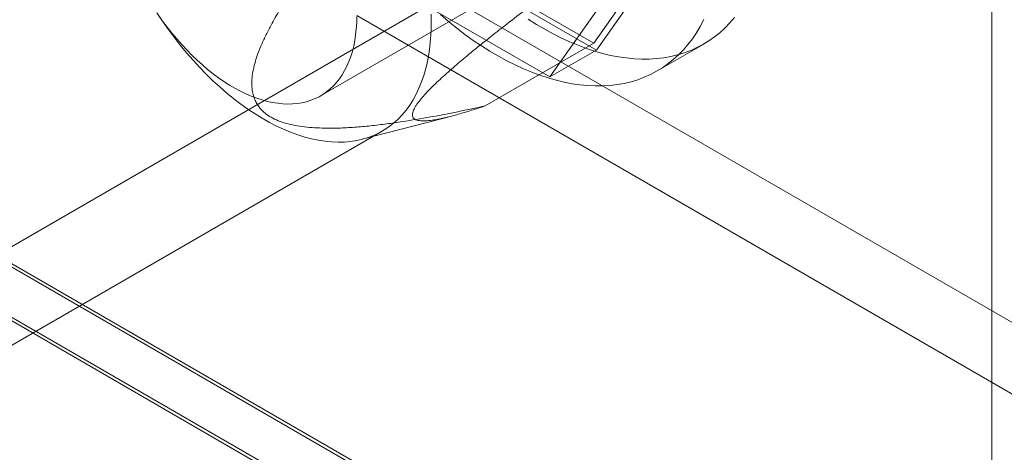
# Model space of a CAD drawing. Units: millimetres. Extents: x 55 to 2155, y 37 to 2327.
# Drawn here: x 2011 to 2028, y 885 to 892 of the extents above; entities that cross this region are included whole.
import ezdxf

# ---------------------------------------------------------------- set-up
doc = ezdxf.new("R2010")
doc.units = ezdxf.units.MM
doc.header["$LTSCALE"] = 2

msp = doc.modelspace()

# ---------------------------------------------------------------- linework, layer by layer
at = {"color": 7, "linetype": 'Continuous', "lineweight": 18}
for p, q in [((2027.723, 877.136), (2027.723, 1183.339)), ((1817.182, 999.597), (2029.314, 877.136)), ((1817.204, 999.524), (2027.595, 878.068)), ((2027.723, 877.136), (1817.182, 998.679)), ((1817.182, 998.618), (2027.617, 877.136)), ((2016.229, 890.613), (2022.461, 894.211)), ((2008.546, 886.654), (2021.326, 894.032)), ((2020.906, 891.513), (2022.575, 893.887)), ((2022.667, 893.834), (2020.952, 891.394)), ((2020.952, 891.394), (2017.523, 893.374)), ((2017.569, 893.439), (2020.906, 891.513)), ((2020.156, 890.935), (2021.871, 893.375)), ((2016.727, 892.915), (2020.156, 890.935)), ((2017.911, 892.598), (2030.852, 885.128)), ((2016.851, 891.986), (2029.791, 884.516)), ((2019.05, 890.441), (2020.906, 891.513)), ((2021.993, 891.04), (2022.789, 891.499)), ((2020.156, 890.935), (2020.952, 891.394)), ((2016.94, 889.869), (2018.475, 890.267)), ((2008.958, 885.203), (2017.285, 890.01))]:
    msp.add_line(p, q, dxfattribs=at)
at = {"color": 7, "linetype": 'Continuous', "lineweight": 18, "flags": 128}
for points in [[(2013.427, 892.035), (2013.523, 891.891), (2013.621, 891.751), (2013.723, 891.614), (2013.828, 891.48), (2013.935, 891.35), (2014.045, 891.224), (2014.157, 891.102), (2014.271, 890.985), (2014.387, 890.872), (2014.504, 890.764), (2014.623, 890.661), (2014.742, 890.564), (2014.863, 890.471), (2014.985, 890.385), (2015.107, 890.304), (2015.229, 890.228), (2015.352, 890.159), (2015.474, 890.096), (2015.596, 890.04), (2015.717, 889.989), (2015.837, 889.945), (2015.957, 889.908), (2016.075, 889.877), (2016.191, 889.853), (2016.306, 889.835), (2016.419, 889.824), (2016.53, 889.82), (2016.638, 889.823), (2016.744, 889.833), (2016.848, 889.849), (2016.948, 889.872), (2017.045, 889.901), (2017.139, 889.937), (2017.23, 889.98), (2017.317, 890.029), (2017.4, 890.085), (2017.48, 890.147), (2017.555, 890.215), (2017.626, 890.289), (2017.693, 890.369), (2017.755, 890.454), (2017.813, 890.546), (2017.866, 890.642), (2017.914, 890.744), (2017.958, 890.851), (2017.996, 890.963), (2018.03, 891.08), (2018.058, 891.201), (2018.082, 891.326), (2018.1, 891.455), (2018.113, 891.588), (2018.121, 891.725), (2018.124, 891.864)], [(2016.851, 891.97), (2016.848, 891.864), (2016.841, 891.759), (2016.83, 891.658), (2016.815, 891.56), (2016.796, 891.465), (2016.773, 891.373), (2016.746, 891.285), (2016.714, 891.201), (2016.679, 891.121), (2016.64, 891.045), (2016.598, 890.973), (2016.552, 890.905), (2016.502, 890.842), (2016.448, 890.784), (2016.392, 890.73), (2016.332, 890.681), (2016.269, 890.637), (2016.203, 890.598), (2016.134, 890.565), (2016.062, 890.536), (2015.988, 890.513), (2015.911, 890.495), (2015.832, 890.482), (2015.751, 890.475), (2015.667, 890.473), (2015.582, 890.476), (2015.495, 890.485), (2015.407, 890.499), (2015.318, 890.518), (2015.227, 890.543), (2015.135, 890.573), (2015.043, 890.608), (2014.95, 890.648), (2014.856, 890.693), (2014.762, 890.743), (2014.668, 890.798), (2014.575, 890.858), (2014.481, 890.922), (2014.388, 890.991), (2014.296, 891.064), (2014.205, 891.141), (2014.114, 891.222), (2014.025, 891.308), (2013.937, 891.397), (2013.851, 891.489), (2013.766, 891.585), (2013.684, 891.684), (2013.603, 891.786), (2013.525, 891.891), (2013.449, 891.998)], [(2018.124, 891.864), (2018.121, 892.007)], [(2022.792, 891.916), (2022.731, 891.801), (2022.665, 891.692), (2022.595, 891.589), (2022.52, 891.491), (2022.441, 891.4), (2022.357, 891.314), (2022.269, 891.234), (2022.177, 891.161), (2022.081, 891.093), (2021.981, 891.032), (2021.877, 890.978), (2021.77, 890.93), (2021.66, 890.889), (2021.546, 890.854), (2021.429, 890.826), (2021.309, 890.805), (2021.186, 890.79), (2021.061, 890.783), (2020.933, 890.782), (2020.803, 890.788), (2020.671, 890.8), (2020.537, 890.82), (2020.401, 890.846), (2020.263, 890.879), (2020.125, 890.918), (2019.985, 890.965), (2019.844, 891.017), (2019.702, 891.077), (2019.559, 891.142), (2019.416, 891.214), (2019.273, 891.292), (2019.13, 891.376), (2018.987, 891.466), (2018.844, 891.562), (2018.702, 891.664), (2018.56, 891.772), (2018.42, 891.885), (2018.28, 892.003)], [(2023.315, 891.951), (2023.236, 891.859), (2023.152, 891.773), (2023.064, 891.693), (2022.972, 891.62), (2022.876, 891.553), (2022.776, 891.492), (2022.673, 891.437), (2022.566, 891.389), (2022.455, 891.348), (2022.341, 891.313), (2022.224, 891.285), (2022.104, 891.264), (2021.982, 891.25), (2021.856, 891.242), (2021.729, 891.241), (2021.599, 891.247), (2021.466, 891.26), (2021.332, 891.279), (2021.196, 891.305), (2021.059, 891.338), (2020.92, 891.378), (2020.78, 891.424), (2020.639, 891.477), (2020.497, 891.536), (2020.355, 891.601), (2020.212, 891.673), (2020.069, 891.751), (2019.925, 891.835), (2019.782, 891.926)]]:
    msp.add_lwpolyline(points, dxfattribs=at)
at = {"color": 7, "linetype": 'Continuous', "lineweight": 18}
for points, knots in [([(2019.05, 890.441), (2018.971, 890.415), (2018.813, 890.363), (2018.586, 890.296), (2018.405, 890.248), (2018.268, 890.218), (2018.159, 890.198), (2018.048, 890.184), (2017.959, 890.183), (2017.898, 890.191), (2017.858, 890.203), (2017.827, 890.222), (2017.808, 890.247), (2017.8, 890.277), (2017.801, 890.31), (2017.811, 890.346), (2017.828, 890.385), (2017.849, 890.424), (2017.878, 890.468), (2017.922, 890.527), (2017.987, 890.605), (2018.081, 890.707), (2018.188, 890.813), (2018.301, 890.919), (2018.412, 891.019), (2018.527, 891.119), (2018.644, 891.219), (2018.783, 891.335), (2018.946, 891.468), (2019.153, 891.633), (2019.409, 891.834), (2019.715, 892.069), (2020.049, 892.321), (2020.384, 892.57), (2020.607, 892.734), (2020.719, 892.816)], [0, 0, 0, 0, 0.061983, 0.124015, 0.186286, 0.217487, 0.248715, 0.290522, 0.332496, 0.353398, 0.374359, 0.395576, 0.416931, 0.432866, 0.448274, 0.463676, 0.475367, 0.487056, 0.499021, 0.510986, 0.531442, 0.552428, 0.576074, 0.596129, 0.616342, 0.63639, 0.656587, 0.676788, 0.707595, 0.738484, 0.779994, 0.834811, 0.889729, 0.944846, 1, 1, 1, 1]), ([(2015.712, 892.368), (2015.657, 892.283), (2015.546, 892.113), (2015.413, 891.883), (2015.307, 891.682), (2015.225, 891.509), (2015.16, 891.348), (2015.111, 891.2), (2015.076, 891.064), (2015.054, 890.928), (2015.05, 890.807), (2015.059, 890.703), (2015.077, 890.616), (2015.106, 890.535), (2015.146, 890.462), (2015.195, 890.395), (2015.262, 890.327), (2015.353, 890.26), (2015.47, 890.199), (2015.603, 890.15), (2015.752, 890.112), (2015.913, 890.085), (2016.083, 890.068), (2016.29, 890.059), (2016.534, 890.059), (2016.811, 890.073), (2017.087, 890.099), (2017.361, 890.132), (2017.702, 890.181), (2018.111, 890.249), (2018.583, 890.34), (2018.894, 890.408), (2019.05, 890.441)], [0, 0, 0, 0, 0.061449, 0.122894, 0.163259, 0.20363, 0.243984, 0.274875, 0.305812, 0.336706, 0.367538, 0.38725, 0.40698, 0.426664, 0.442912, 0.459193, 0.475412, 0.495853, 0.516291, 0.536661, 0.557051, 0.579439, 0.601918, 0.624366, 0.66047, 0.69667, 0.733, 0.769377, 0.805629, 0.870398, 0.935204, 1, 1, 1, 1])]:
    msp.add_open_spline(points, degree=3, knots=knots, dxfattribs=at)

doc.saveas('drawing.dxf')
